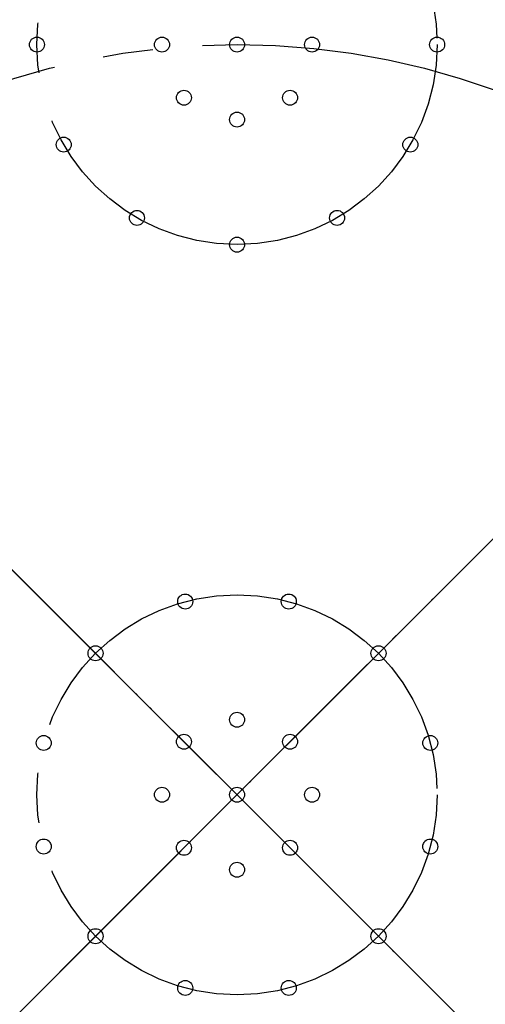
# Model space of a CAD drawing. Units: inches. Extents: x -15 to 645, y -15 to 906.
# Drawn here: x 485 to 495, y 527 to 546 of the extents above; entities that cross this region are included whole.
import ezdxf

# ---------------------------------------------------------------- set-up
doc = ezdxf.new("R2010")
doc.units = ezdxf.units.IN
doc.linetypes.add('DASH_CENTER', pattern=[14, 11, -1, 1, -1])
doc.linetypes.add('PHANTOM', pattern=[13, 10, -1, 0, -1, 0, -1])
doc.layers.add('1', color=7, linetype='Continuous')
doc.layers.add('_______1', color=7, linetype='Continuous')

msp = doc.modelspace()

# ---------------------------------------------------------------- linework, layer by layer
at = {"layer": '1', "color": 4, "linetype": 'PHANTOM'}
for p, q in [((350.678, 391.727), (518.932, 559.981)), ((460.413, 560.045), (518.996, 501.462)), ((461.515, 502.564), (517.895, 558.944)), ((461.515, 558.944), (517.895, 502.564)), ((466.37, 554.088), (513.039, 507.419)), ((466.37, 507.419), (513.039, 554.088))]:
    msp.add_line(p, q, dxfattribs=at)
at = {"layer": '1', "color": 7, "linetype": 'Continuous'}
for centre, radius in [((489.705, 530.754), 36.867), ((489.705, 530.754), 32.414), ((489.705, 530.754), 28.5), ((485.705, 545.754), 0.15), ((488.205, 545.754), 0.15), ((489.705, 545.754), 0.15), ((491.205, 545.754), 0.15), ((493.705, 545.754), 0.15), ((488.644, 544.693), 0.15), ((490.765, 544.693), 0.15), ((489.705, 544.254), 0.15), ((486.241, 543.754), 0.15), ((493.169, 543.754), 0.15), ((487.705, 542.289), 0.15), ((491.705, 542.289), 0.15), ((489.705, 541.754), 0.15), ((488.669, 534.617), 0.15), ((490.74, 534.617), 0.15), ((486.876, 533.582), 0.15), ((492.533, 533.582), 0.15), ((489.705, 532.254), 0.15), ((485.841, 531.789), 0.15), ((488.644, 531.814), 0.15), ((490.765, 531.814), 0.15), ((493.568, 531.789), 0.15), ((488.205, 530.754), 0.15), ((489.705, 530.754), 0.15), ((491.205, 530.754), 0.15), ((485.841, 529.718), 0.15), ((493.568, 529.718), 0.15), ((488.644, 529.693), 0.15), ((490.765, 529.693), 0.15), ((489.705, 529.254), 0.15), ((486.876, 527.925), 0.15), ((492.533, 527.925), 0.15), ((488.669, 526.89), 0.15), ((490.74, 526.89), 0.15)]:
    msp.add_circle(centre, radius, dxfattribs=at)
at = {"layer": '1', "color": 2, "linetype": 'DASH_CENTER'}
for centre, radius in [((489.705, 530.754), 25), ((489.705, 545.754), 4), ((489.705, 530.754), 15), ((489.705, 530.754), 4)]:
    msp.add_circle(centre, radius, dxfattribs=at)
at = {"layer": '1', "color": 5, "linetype": 'PHANTOM'}
msp.add_circle((489.705, 530.754), 20.875, dxfattribs=at)
at = {"layer": '1', "color": 7, "linetype": 'Continuous'}
msp.add_arc((489.705, 530.754), 36.866, 44.999, 170.9204, dxfattribs=at)
at = {"layer": '_______1', "color": 2, "linetype": 'DASH_CENTER'}
for p, q in [((350.936, 391.985), (518.932, 559.981)), ((518.996, 501.462), (460.413, 560.045))]:
    msp.add_line(p, q, dxfattribs=at)

doc.saveas('drawing.dxf')
